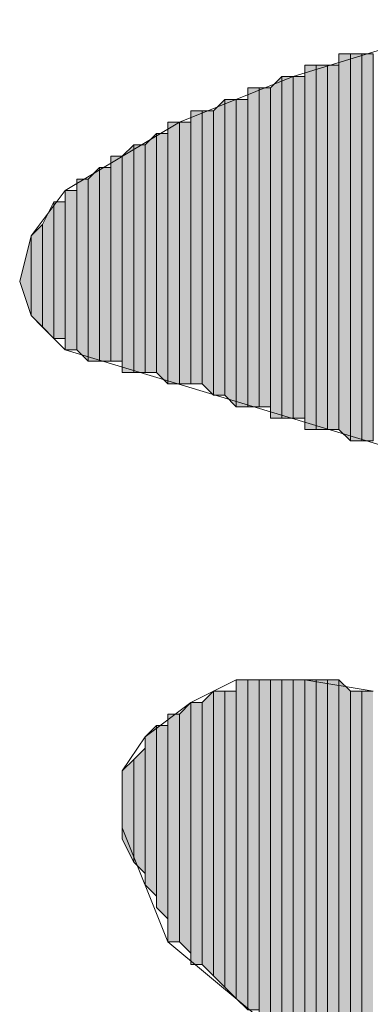
# Model space of a CAD drawing. Units: inches. Extents: x 0.7 to 20.2, y 1 to 28.7.
# Drawn here: x 1.3 to 1.4, y 8.2 to 8.4 of the extents above; entities that cross this region are included whole.
import ezdxf

# ---------------------------------------------------------------- set-up
doc = ezdxf.new("R2010")
doc.units = ezdxf.units.IN
doc.header["$MEASUREMENT"] = 0
doc.layers.add('Layer 1', color=7, linetype='Continuous')

msp = doc.modelspace()

# ---------------------------------------------------------------- hatches: boundary and pattern name
at = {"layer": 'Layer 1', "true_color": 0xffffff}
for points in [[(1.36102, 8.34461), (1.3589, 8.34461), (1.3589, 8.27476)], [(1.36102, 8.34461), (1.36102, 8.27264), (1.3589, 8.27476)], [(1.36313, 8.34461), (1.36102, 8.34461), (1.36102, 8.27264)], [(1.36313, 8.34461), (1.36313, 8.27264), (1.36102, 8.27264)], [(1.36525, 8.34461), (1.36313, 8.34461), (1.36313, 8.27264)], [(1.36525, 8.34461), (1.36525, 8.27264), (1.36313, 8.27264)], [(1.35467, 8.34249), (1.35255, 8.34249), (1.35255, 8.27476)], [(1.35467, 8.34249), (1.35467, 8.27476), (1.35255, 8.27476)], [(1.35678, 8.34249), (1.35467, 8.34249), (1.35467, 8.27476)], [(1.35678, 8.34249), (1.35678, 8.27476), (1.35467, 8.27476)], [(1.3589, 8.34249), (1.35678, 8.34249), (1.35678, 8.27476)], [(1.3589, 8.34249), (1.3589, 8.27476), (1.35678, 8.27476)], [(1.34832, 8.34037), (1.3462, 8.33826), (1.3462, 8.27687)], [(1.34832, 8.34037), (1.34832, 8.27687), (1.3462, 8.27687)], [(1.35043, 8.34037), (1.34832, 8.34037), (1.34832, 8.27687)], [(1.35043, 8.34037), (1.35043, 8.27687), (1.34832, 8.27687)], [(1.35255, 8.34037), (1.35043, 8.34037), (1.35043, 8.27687)], [(1.35255, 8.34037), (1.35255, 8.27687), (1.35043, 8.27687)], [(1.34408, 8.33826), (1.34197, 8.33826), (1.34197, 8.27899)], [(1.34408, 8.33826), (1.34408, 8.27899), (1.34197, 8.27899)], [(1.3462, 8.33826), (1.34408, 8.33826), (1.34408, 8.27899)], [(1.3462, 8.33826), (1.3462, 8.27899), (1.34408, 8.27899)], [(1.33773, 8.33614), (1.33562, 8.33402), (1.33562, 8.28111)], [(1.33773, 8.33614), (1.33773, 8.28111), (1.33562, 8.28111)], [(1.33985, 8.33614), (1.33773, 8.33614), (1.33773, 8.28111)], [(1.33985, 8.33614), (1.33985, 8.27899), (1.33773, 8.28111)], [(1.34197, 8.33614), (1.33985, 8.33614), (1.33985, 8.27899)], [(1.34197, 8.33614), (1.34197, 8.27899), (1.33985, 8.27899)], [(1.3335, 8.33402), (1.33138, 8.33402), (1.33138, 8.28322)], [(1.3335, 8.33402), (1.3335, 8.28322), (1.33138, 8.28322)], [(1.33562, 8.33402), (1.3335, 8.33402), (1.3335, 8.28322)], [(1.33562, 8.33402), (1.33562, 8.28111), (1.3335, 8.28322)], [(1.32927, 8.33191), (1.32715, 8.33191), (1.32715, 8.28322)], [(1.32927, 8.33191), (1.32927, 8.28322), (1.32715, 8.28322)], [(1.33138, 8.33191), (1.32927, 8.33191), (1.32927, 8.28322)], [(1.33138, 8.33191), (1.33138, 8.28322), (1.32927, 8.28322)], [(1.32503, 8.32979), (1.32292, 8.32767), (1.32292, 8.28534)], [(1.32503, 8.32979), (1.32503, 8.28534), (1.32292, 8.28534)], [(1.32715, 8.32979), (1.32503, 8.32979), (1.32503, 8.28534)], [(1.32715, 8.32979), (1.32715, 8.28322), (1.32503, 8.28534)], [(1.3208, 8.32767), (1.31868, 8.32556), (1.31868, 8.28534)], [(1.3208, 8.32767), (1.3208, 8.28534), (1.31868, 8.28534)], [(1.32292, 8.32767), (1.3208, 8.32767), (1.3208, 8.28534)], [(1.32292, 8.32767), (1.32292, 8.28534), (1.3208, 8.28534)], [(1.31868, 8.32556), (1.31657, 8.32556), (1.31657, 8.28746)], [(1.31868, 8.32556), (1.31868, 8.28746), (1.31657, 8.28746)], [(1.31445, 8.32344), (1.31233, 8.32132), (1.31233, 8.28746)], [(1.31445, 8.32344), (1.31445, 8.28746), (1.31233, 8.28746)], [(1.31657, 8.32344), (1.31445, 8.32344), (1.31445, 8.28746)], [(1.31657, 8.32344), (1.31657, 8.28746), (1.31445, 8.28746)], [(1.31233, 8.32132), (1.31022, 8.32132), (1.31022, 8.28957)], [(1.31233, 8.32132), (1.31233, 8.28746), (1.31022, 8.28957)], [(1.31022, 8.31921), (1.3081, 8.31921), (1.3081, 8.28957)], [(1.31022, 8.31921), (1.31022, 8.28957), (1.3081, 8.28957)], [(1.30598, 8.31709), (1.30387, 8.31286), (1.30387, 8.29381)], [(1.30598, 8.31709), (1.30598, 8.29169), (1.30387, 8.29381)], [(1.3081, 8.31709), (1.30598, 8.31709), (1.30598, 8.29169)], [(1.3081, 8.31709), (1.3081, 8.29169), (1.30598, 8.29169)], [(1.30387, 8.31286), (1.30175, 8.31074), (1.30175, 8.29592)], [(1.30387, 8.31286), (1.30387, 8.29381), (1.30175, 8.29592)], [(1.30175, 8.31074), (1.30175, 8.29592), (1.29963, 8.30227)], [(1.34197, 8.22819), (1.33985, 8.22819), (1.33985, 8.16892)], [(1.34197, 8.22819), (1.34197, 8.16681), (1.33985, 8.16892)], [(1.34408, 8.22819), (1.34197, 8.22819), (1.34197, 8.16681)], [(1.34408, 8.22819), (1.34408, 8.16681), (1.34197, 8.16681)], [(1.3462, 8.22819), (1.34408, 8.22819), (1.34408, 8.16469)], [(1.3462, 8.22819), (1.3462, 8.16469), (1.34408, 8.16469)], [(1.34832, 8.22819), (1.3462, 8.22819), (1.3462, 8.16469)], [(1.34832, 8.22819), (1.34832, 8.16257), (1.3462, 8.16469)], [(1.35043, 8.22819), (1.34832, 8.22819), (1.34832, 8.16257)], [(1.35043, 8.22819), (1.35043, 8.16046), (1.34832, 8.16257)], [(1.35255, 8.22819), (1.35043, 8.22819), (1.35043, 8.16046)], [(1.35255, 8.22819), (1.35255, 8.16046), (1.35043, 8.16046)], [(1.35467, 8.22819), (1.35255, 8.22819), (1.35255, 8.15834)], [(1.35467, 8.22819), (1.35467, 8.15622), (1.35255, 8.15834)], [(1.35678, 8.22819), (1.35467, 8.22819), (1.35467, 8.15622)], [(1.35678, 8.22819), (1.35678, 8.15622), (1.35467, 8.15622)], [(1.3589, 8.22819), (1.35678, 8.22819), (1.35678, 8.15411)], [(1.3589, 8.22819), (1.3589, 8.15411), (1.35678, 8.15411)], [(1.36102, 8.22607), (1.3589, 8.22819), (1.3589, 8.15199)], [(1.33562, 8.22607), (1.3335, 8.22396), (1.3335, 8.17527)], [(1.33562, 8.22607), (1.33562, 8.17316), (1.3335, 8.17527)], [(1.33773, 8.22607), (1.33562, 8.22607), (1.33562, 8.17316)], [(1.33773, 8.22607), (1.33773, 8.17104), (1.33562, 8.17316)], [(1.33985, 8.22607), (1.33773, 8.22607), (1.33773, 8.17104)], [(1.33985, 8.22607), (1.33985, 8.16892), (1.33773, 8.17104)], [(1.36102, 8.22607), (1.36102, 8.15199), (1.3589, 8.15199)], [(1.36313, 8.22607), (1.36102, 8.22607), (1.36102, 8.15199)], [(1.36313, 8.22607), (1.36313, 8.14987), (1.36102, 8.15199)], [(1.36525, 8.22607), (1.36313, 8.22607), (1.36313, 8.14987)], [(1.36525, 8.22607), (1.36525, 8.14776), (1.36313, 8.14987)], [(1.33138, 8.22396), (1.32927, 8.22184), (1.32927, 8.17951)], [(1.33138, 8.22396), (1.33138, 8.17739), (1.32927, 8.17951)], [(1.3335, 8.22396), (1.33138, 8.22396), (1.33138, 8.17527)], [(1.3335, 8.22396), (1.3335, 8.17527), (1.33138, 8.17527)], [(1.32927, 8.22184), (1.32715, 8.22184), (1.32715, 8.17951)], [(1.32927, 8.22184), (1.32927, 8.17951), (1.32715, 8.17951)], [(1.32503, 8.21972), (1.32292, 8.21761), (1.32292, 8.19009)], [(1.32503, 8.21972), (1.32503, 8.18797), (1.32292, 8.19009)], [(1.32715, 8.21972), (1.32503, 8.21972), (1.32503, 8.18586)], [(1.32715, 8.21972), (1.32715, 8.18374), (1.32503, 8.18586)], [(1.32292, 8.21549), (1.3208, 8.21337), (1.3208, 8.19432)], [(1.32292, 8.21549), (1.32292, 8.19221), (1.3208, 8.19432)], [(1.3208, 8.21337), (1.31868, 8.21126), (1.31868, 8.19856)], [(1.3208, 8.21337), (1.3208, 8.19432), (1.31868, 8.19856)]]:
    msp.add_hatch(color=7, dxfattribs=at).paths.add_polyline_path(points)

# ---------------------------------------------------------------- linework, layer by layer
at = {"layer": 'Layer 1', "color": 7, "lineweight": 13, "true_color": 0xffffff}
for points in [[(1.46897, 8.24089), (1.3081, 8.28957), (1.30175, 8.29592), (1.29963, 8.30227), (1.30175, 8.31074), (1.3081, 8.31921), (1.32927, 8.33191), (1.35043, 8.34037), (1.37795, 8.34884), (1.40335, 8.35096), (1.38218, 8.33191), (1.37372, 8.32132), (1.37372, 8.31497), (1.46685, 8.28322)], [(1.42875, 8.09484), (1.32715, 8.17951), (1.31868, 8.20067), (1.31868, 8.21126), (1.32292, 8.21761), (1.33138, 8.22396), (1.33985, 8.22819), (1.35255, 8.22819), (1.36525, 8.22607)]]:
    msp.add_lwpolyline(points, dxfattribs=at)
at = {"layer": 'Layer 1', "lineweight": 0}
for points in [[(1.36102, 8.34461), (1.3589, 8.34461), (1.3589, 8.27476)], [(1.36102, 8.34461), (1.36102, 8.27264), (1.3589, 8.27476)], [(1.3589, 8.34461), (1.3589, 8.27476)], [(1.3589, 8.34461), (1.3589, 8.27476)], [(1.3589, 8.34461), (1.3589, 8.27476)], [(1.3589, 8.34461), (1.3589, 8.27476)], [(1.3589, 8.34461), (1.3589, 8.27476)], [(1.3589, 8.34461), (1.3589, 8.27476)], [(1.36313, 8.34461), (1.36102, 8.34461), (1.36102, 8.27264)], [(1.36313, 8.34461), (1.36313, 8.27264), (1.36102, 8.27264)], [(1.36102, 8.34461), (1.36102, 8.27264)], [(1.36102, 8.34461), (1.36102, 8.27264)], [(1.36525, 8.34461), (1.36313, 8.34461), (1.36313, 8.27264)], [(1.36525, 8.34461), (1.36525, 8.27264), (1.36313, 8.27264)], [(1.36313, 8.34461), (1.36313, 8.27264)], [(1.36313, 8.34461), (1.36313, 8.27264)], [(1.36313, 8.34461), (1.36313, 8.27264)], [(1.36313, 8.34461), (1.36313, 8.27264)], [(1.36313, 8.34461), (1.36313, 8.27264)], [(1.36313, 8.34461), (1.36313, 8.27264)], [(1.36313, 8.34461), (1.36313, 8.27264)], [(1.36313, 8.34461), (1.36313, 8.27264)], [(1.35467, 8.34249), (1.35255, 8.34249), (1.35255, 8.27476)], [(1.35467, 8.34249), (1.35467, 8.27476), (1.35255, 8.27476)], [(1.35255, 8.34249), (1.35255, 8.27687)], [(1.35255, 8.34249), (1.35255, 8.27476), (1.35255, 8.27687)], [(1.35255, 8.34249), (1.35255, 8.27687)], [(1.35255, 8.34249), (1.35255, 8.27687)], [(1.35255, 8.34249), (1.35255, 8.27687)], [(1.35255, 8.34249), (1.35255, 8.27687)], [(1.35678, 8.34249), (1.35467, 8.34249), (1.35467, 8.27476)], [(1.35678, 8.34249), (1.35678, 8.27476), (1.35467, 8.27476)], [(1.35467, 8.34249), (1.35467, 8.27476)], [(1.35467, 8.34249), (1.35467, 8.27476)], [(1.3589, 8.34249), (1.35678, 8.34249), (1.35678, 8.27476)], [(1.3589, 8.34249), (1.3589, 8.27476), (1.35678, 8.27476)], [(1.35678, 8.34249), (1.35678, 8.27476)], [(1.35678, 8.34249), (1.35678, 8.27476)], [(1.35678, 8.34249), (1.35678, 8.27476)], [(1.35678, 8.34249), (1.35678, 8.27476)], [(1.35678, 8.34249), (1.35678, 8.27476)], [(1.35678, 8.34249), (1.35678, 8.27476)], [(1.35678, 8.34249), (1.35678, 8.27476)], [(1.35678, 8.34249), (1.35678, 8.27476)], [(1.3589, 8.34249), (1.3589, 8.27476)], [(1.3589, 8.34249), (1.3589, 8.27476)], [(1.34832, 8.34037), (1.3462, 8.33826), (1.3462, 8.27687)], [(1.34832, 8.34037), (1.34832, 8.27687), (1.3462, 8.27687)], [(1.35043, 8.34037), (1.34832, 8.34037), (1.34832, 8.27687)], [(1.35043, 8.34037), (1.35043, 8.27687), (1.34832, 8.27687)], [(1.34832, 8.34037), (1.34832, 8.27687)], [(1.34832, 8.34037), (1.34832, 8.27687)], [(1.34832, 8.34037), (1.34832, 8.27687)], [(1.34832, 8.34037), (1.34832, 8.27687)], [(1.34832, 8.34037), (1.34832, 8.27687)], [(1.34832, 8.34037), (1.34832, 8.27687)], [(1.35255, 8.34037), (1.35043, 8.34037), (1.35043, 8.27687)], [(1.35255, 8.34037), (1.35255, 8.27687), (1.35043, 8.27687)], [(1.35043, 8.34037), (1.35043, 8.27687)], [(1.35043, 8.34037), (1.35043, 8.27687)], [(1.35043, 8.34037), (1.35043, 8.27687)], [(1.35043, 8.34037), (1.35043, 8.27687)], [(1.35043, 8.34037), (1.35043, 8.27687)], [(1.35043, 8.34037), (1.35043, 8.27687)], [(1.35043, 8.34037), (1.35043, 8.27687)], [(1.35043, 8.34037), (1.35043, 8.27687)], [(1.35043, 8.34037), (1.35043, 8.27687)], [(1.35043, 8.34037), (1.35043, 8.27687)], [(1.34408, 8.33826), (1.34197, 8.33826), (1.34197, 8.27899)], [(1.34408, 8.33826), (1.34408, 8.27899), (1.34197, 8.27899)], [(1.34197, 8.33826), (1.34197, 8.27899)], [(1.34197, 8.33826), (1.34197, 8.27899)], [(1.34197, 8.33826), (1.34197, 8.27899)], [(1.34197, 8.33826), (1.34197, 8.27899)], [(1.34197, 8.33826), (1.34197, 8.27899)], [(1.34197, 8.33826), (1.34197, 8.27899)], [(1.34197, 8.33826), (1.34197, 8.27899)], [(1.34197, 8.33826), (1.34197, 8.27899)], [(1.3462, 8.33826), (1.34408, 8.33826), (1.34408, 8.27899)], [(1.3462, 8.33826), (1.3462, 8.27899), (1.34408, 8.27899)], [(1.34408, 8.33826), (1.34408, 8.27899)], [(1.34408, 8.33826), (1.34408, 8.27899)], [(1.34408, 8.33826), (1.34408, 8.27899)], [(1.34408, 8.33826), (1.34408, 8.27899)], [(1.34408, 8.33826), (1.34408, 8.27899)], [(1.34408, 8.33826), (1.34408, 8.27899)], [(1.34408, 8.33826), (1.34408, 8.27899)], [(1.34408, 8.33826), (1.34408, 8.27899)], [(1.3462, 8.33826), (1.3462, 8.27687)], [(1.3462, 8.33826), (1.3462, 8.27687)], [(1.3462, 8.33826), (1.3462, 8.27899)], [(1.3462, 8.33826), (1.3462, 8.27687), (1.3462, 8.27899)], [(1.33773, 8.33614), (1.33562, 8.33402), (1.33562, 8.28111)], [(1.33773, 8.33614), (1.33773, 8.28111), (1.33562, 8.28111)], [(1.33985, 8.33614), (1.33773, 8.33614), (1.33773, 8.28111)], [(1.33985, 8.33614), (1.33985, 8.27899), (1.33773, 8.28111)], [(1.34197, 8.33614), (1.33985, 8.33614), (1.33985, 8.27899)], [(1.34197, 8.33614), (1.34197, 8.27899), (1.33985, 8.27899)], [(1.33985, 8.33614), (1.33985, 8.27899)], [(1.33985, 8.33614), (1.33985, 8.27899)], [(1.33985, 8.33614), (1.33985, 8.27899)], [(1.33985, 8.33614), (1.33985, 8.27899)], [(1.3335, 8.33402), (1.33138, 8.33402), (1.33138, 8.28322)], [(1.3335, 8.33402), (1.3335, 8.28322), (1.33138, 8.28322)], [(1.33138, 8.33402), (1.33138, 8.28322)], [(1.33138, 8.33402), (1.33138, 8.28322)], [(1.33562, 8.33402), (1.3335, 8.33402), (1.3335, 8.28322)], [(1.33562, 8.33402), (1.33562, 8.28111), (1.3335, 8.28322)], [(1.33562, 8.33402), (1.33562, 8.28111)], [(1.33562, 8.33402), (1.33562, 8.28111)], [(1.33562, 8.33402), (1.33562, 8.28111)], [(1.33562, 8.33402), (1.33562, 8.28111)], [(1.33562, 8.33402), (1.33562, 8.28111)], [(1.33562, 8.33402), (1.33562, 8.28111)], [(1.32927, 8.33191), (1.32715, 8.33191), (1.32715, 8.28322)], [(1.32927, 8.33191), (1.32927, 8.28322), (1.32715, 8.28322)], [(1.32715, 8.33191), (1.32715, 8.28322)], [(1.32715, 8.33191), (1.32715, 8.28322)], [(1.33138, 8.33191), (1.32927, 8.33191), (1.32927, 8.28322)], [(1.33138, 8.33191), (1.33138, 8.28322), (1.32927, 8.28322)], [(1.33138, 8.33191), (1.33138, 8.28322)], [(1.33138, 8.33191), (1.33138, 8.28322)], [(1.33138, 8.33191), (1.33138, 8.28322)], [(1.33138, 8.33191), (1.33138, 8.28322)], [(1.33138, 8.33191), (1.33138, 8.28322)], [(1.33138, 8.33191), (1.33138, 8.28322)], [(1.32503, 8.32979), (1.32292, 8.32767), (1.32292, 8.28534)], [(1.32503, 8.32979), (1.32503, 8.28534), (1.32292, 8.28534)], [(1.32715, 8.32979), (1.32503, 8.32979), (1.32503, 8.28534)], [(1.32715, 8.32979), (1.32715, 8.28322), (1.32503, 8.28534)], [(1.32503, 8.32979), (1.32503, 8.28534)], [(1.32503, 8.32979), (1.32503, 8.28534)], [(1.32503, 8.32979), (1.32503, 8.28534)], [(1.32503, 8.32979), (1.32503, 8.28534)], [(1.3208, 8.32767), (1.31868, 8.32556), (1.31868, 8.28534)], [(1.3208, 8.32767), (1.3208, 8.28534), (1.31868, 8.28534)], [(1.32292, 8.32767), (1.3208, 8.32767), (1.3208, 8.28534)], [(1.32292, 8.32767), (1.32292, 8.28534), (1.3208, 8.28534)], [(1.3208, 8.32767), (1.3208, 8.28534)], [(1.3208, 8.32767), (1.3208, 8.28534)], [(1.32292, 8.32767), (1.32292, 8.28534)], [(1.32292, 8.32767), (1.32292, 8.28534)], [(1.32292, 8.32767), (1.32292, 8.28534)], [(1.32292, 8.32767), (1.32292, 8.28534)], [(1.32292, 8.32767), (1.32292, 8.28534)], [(1.32292, 8.32767), (1.32292, 8.28534)], [(1.31868, 8.32556), (1.31657, 8.32556), (1.31657, 8.28746)], [(1.31868, 8.32556), (1.31868, 8.28746), (1.31657, 8.28746)], [(1.31657, 8.32556), (1.31657, 8.28746)], [(1.31657, 8.32556), (1.31657, 8.28746)], [(1.31657, 8.32556), (1.31657, 8.28746)], [(1.31657, 8.32556), (1.31657, 8.28746)], [(1.31657, 8.32556), (1.31657, 8.28746)], [(1.31657, 8.32556), (1.31657, 8.28746)], [(1.31868, 8.32556), (1.31868, 8.28746)], [(1.31868, 8.32556), (1.31868, 8.28534), (1.31868, 8.28746)], [(1.31868, 8.32556), (1.31868, 8.28746)], [(1.31868, 8.32556), (1.31868, 8.28746)], [(1.31868, 8.32556), (1.31868, 8.28746)], [(1.31868, 8.32556), (1.31868, 8.28746)], [(1.31868, 8.32556), (1.31868, 8.28746)], [(1.31868, 8.32556), (1.31868, 8.28746)], [(1.31445, 8.32344), (1.31233, 8.32132), (1.31233, 8.28746)], [(1.31445, 8.32344), (1.31445, 8.28746), (1.31233, 8.28746)], [(1.31657, 8.32344), (1.31445, 8.32344), (1.31445, 8.28746)], [(1.31657, 8.32344), (1.31657, 8.28746), (1.31445, 8.28746)], [(1.31445, 8.32344), (1.31445, 8.28746)], [(1.31445, 8.32344), (1.31445, 8.28746)], [(1.31445, 8.32344), (1.31445, 8.28746)], [(1.31445, 8.32344), (1.31445, 8.28746)], [(1.31445, 8.32344), (1.31445, 8.28746)], [(1.31445, 8.32344), (1.31445, 8.28746)], [(1.31657, 8.32344), (1.31657, 8.28746)], [(1.31657, 8.32344), (1.31657, 8.28746)], [(1.31233, 8.32132), (1.31022, 8.32132), (1.31022, 8.28957)], [(1.31233, 8.32132), (1.31233, 8.28746), (1.31022, 8.28957)], [(1.31022, 8.32132), (1.31022, 8.28957)], [(1.31022, 8.32132), (1.31022, 8.28957)], [(1.31022, 8.31921), (1.3081, 8.31921), (1.3081, 8.28957)], [(1.31022, 8.31921), (1.31022, 8.28957), (1.3081, 8.28957)], [(1.3081, 8.31921), (1.3081, 8.29169)], [(1.3081, 8.31921), (1.3081, 8.28957), (1.3081, 8.29169)], [(1.3081, 8.31921), (1.3081, 8.29169)], [(1.3081, 8.31921), (1.3081, 8.29169)], [(1.30598, 8.31709), (1.30387, 8.31286), (1.30387, 8.29381)], [(1.30598, 8.31709), (1.30598, 8.29169), (1.30387, 8.29381)], [(1.3081, 8.31709), (1.30598, 8.31709), (1.30598, 8.29169)], [(1.3081, 8.31709), (1.3081, 8.29169), (1.30598, 8.29169)], [(1.30387, 8.31286), (1.30175, 8.31074), (1.30175, 8.29592)], [(1.30387, 8.31286), (1.30387, 8.29381), (1.30175, 8.29592)], [(1.30175, 8.31074), (1.30175, 8.29592), (1.29963, 8.30227)], [(1.30175, 8.31074), (1.30175, 8.29592)], [(1.30175, 8.31074), (1.30175, 8.29592)], [(1.30175, 8.31074), (1.30175, 8.29592)], [(1.30175, 8.31074), (1.30175, 8.29592)], [(1.34197, 8.22819), (1.33985, 8.22819), (1.33985, 8.16892)], [(1.34197, 8.22819), (1.34197, 8.16681), (1.33985, 8.16892)], [(1.33985, 8.22819), (1.33985, 8.16892)], [(1.33985, 8.22819), (1.33985, 8.16892)], [(1.33985, 8.22819), (1.33985, 8.16892)], [(1.33985, 8.22819), (1.33985, 8.16892)], [(1.34408, 8.22819), (1.34197, 8.22819), (1.34197, 8.16681)], [(1.34408, 8.22819), (1.34408, 8.16681), (1.34197, 8.16681)], [(1.34197, 8.22819), (1.34197, 8.16681)], [(1.34197, 8.22819), (1.34197, 8.16681)], [(1.34197, 8.22819), (1.34197, 8.16681)], [(1.34197, 8.22819), (1.34197, 8.16681)], [(1.34197, 8.22819), (1.34197, 8.16681)], [(1.34197, 8.22819), (1.34197, 8.16681)], [(1.34197, 8.22819), (1.34197, 8.16681)], [(1.34197, 8.22819), (1.34197, 8.16681)], [(1.3462, 8.22819), (1.34408, 8.22819), (1.34408, 8.16469)], [(1.3462, 8.22819), (1.3462, 8.16469), (1.34408, 8.16469)], [(1.34408, 8.22819), (1.34408, 8.16469)], [(1.34408, 8.22819), (1.34408, 8.16469)], [(1.34408, 8.22819), (1.34408, 8.16469)], [(1.34408, 8.22819), (1.34408, 8.16469)], [(1.34408, 8.22819), (1.34408, 8.16681)], [(1.34408, 8.22819), (1.34408, 8.16469), (1.34408, 8.16681)], [(1.34408, 8.22819), (1.34408, 8.16681)], [(1.34408, 8.22819), (1.34408, 8.16681)], [(1.34832, 8.22819), (1.3462, 8.22819), (1.3462, 8.16469)], [(1.34832, 8.22819), (1.34832, 8.16257), (1.3462, 8.16469)], [(1.3462, 8.22819), (1.3462, 8.16469)], [(1.3462, 8.22819), (1.3462, 8.16469)], [(1.3462, 8.22819), (1.3462, 8.16469)], [(1.3462, 8.22819), (1.3462, 8.16469)], [(1.35043, 8.22819), (1.34832, 8.22819), (1.34832, 8.16257)], [(1.35043, 8.22819), (1.35043, 8.16046), (1.34832, 8.16257)], [(1.34832, 8.22819), (1.34832, 8.16257)], [(1.34832, 8.22819), (1.34832, 8.16257)], [(1.34832, 8.22819), (1.34832, 8.16257)], [(1.34832, 8.22819), (1.34832, 8.16257)], [(1.34832, 8.22819), (1.34832, 8.16257)], [(1.34832, 8.22819), (1.34832, 8.16257)], [(1.35255, 8.22819), (1.35043, 8.22819), (1.35043, 8.16046)], [(1.35255, 8.22819), (1.35255, 8.16046), (1.35043, 8.16046)], [(1.35043, 8.22819), (1.35043, 8.16046)], [(1.35043, 8.22819), (1.35043, 8.16046)], [(1.35043, 8.22819), (1.35043, 8.16046)], [(1.35043, 8.22819), (1.35043, 8.16046)], [(1.35043, 8.22819), (1.35043, 8.16046)], [(1.35043, 8.22819), (1.35043, 8.16046)], [(1.35043, 8.22819), (1.35043, 8.16046)], [(1.35043, 8.22819), (1.35043, 8.16046)], [(1.35043, 8.22819), (1.35043, 8.16046)], [(1.35043, 8.22819), (1.35043, 8.16046)], [(1.35467, 8.22819), (1.35255, 8.22819), (1.35255, 8.15834)], [(1.35467, 8.22819), (1.35467, 8.15622), (1.35255, 8.15834)], [(1.35255, 8.22819), (1.35255, 8.15834)], [(1.35255, 8.22819), (1.35255, 8.15834)], [(1.35255, 8.22819), (1.35255, 8.15834)], [(1.35255, 8.22819), (1.35255, 8.15834)], [(1.35255, 8.22819), (1.35255, 8.16046)], [(1.35255, 8.22819), (1.35255, 8.15834), (1.35255, 8.16046)], [(1.35678, 8.22819), (1.35467, 8.22819), (1.35467, 8.15622)], [(1.35678, 8.22819), (1.35678, 8.15622), (1.35467, 8.15622)], [(1.35467, 8.22819), (1.35467, 8.15622)], [(1.35467, 8.22819), (1.35467, 8.15622)], [(1.3589, 8.22819), (1.35678, 8.22819), (1.35678, 8.15411)], [(1.3589, 8.22819), (1.3589, 8.15411), (1.35678, 8.15411)], [(1.35678, 8.22819), (1.35678, 8.15411)], [(1.35678, 8.22819), (1.35678, 8.15411)], [(1.35678, 8.22819), (1.35678, 8.15622)], [(1.35678, 8.22819), (1.35678, 8.15411), (1.35678, 8.15622)], [(1.35678, 8.22819), (1.35678, 8.15622)], [(1.35678, 8.22819), (1.35678, 8.15622)], [(1.35678, 8.22819), (1.35678, 8.15622)], [(1.35678, 8.22819), (1.35678, 8.15622)], [(1.36102, 8.22607), (1.3589, 8.22819), (1.3589, 8.15199)], [(1.3589, 8.22819), (1.3589, 8.15411)], [(1.3589, 8.22819), (1.3589, 8.15199), (1.3589, 8.15411)], [(1.3589, 8.22819), (1.3589, 8.15411)], [(1.3589, 8.22819), (1.3589, 8.15411)], [(1.3589, 8.22819), (1.3589, 8.15411)], [(1.3589, 8.22819), (1.3589, 8.15411)], [(1.3589, 8.22819), (1.3589, 8.15411)], [(1.3589, 8.22819), (1.3589, 8.15411)], [(1.33562, 8.22607), (1.3335, 8.22396), (1.3335, 8.17527)], [(1.33562, 8.22607), (1.33562, 8.17316), (1.3335, 8.17527)], [(1.33773, 8.22607), (1.33562, 8.22607), (1.33562, 8.17316)], [(1.33773, 8.22607), (1.33773, 8.17104), (1.33562, 8.17316)], [(1.33562, 8.22607), (1.33562, 8.17316)], [(1.33562, 8.22607), (1.33562, 8.17316)], [(1.33562, 8.22607), (1.33562, 8.17316)], [(1.33562, 8.22607), (1.33562, 8.17316)], [(1.33562, 8.22607), (1.33562, 8.17316)], [(1.33562, 8.22607), (1.33562, 8.17316)], [(1.33985, 8.22607), (1.33773, 8.22607), (1.33773, 8.17104)], [(1.33985, 8.22607), (1.33985, 8.16892), (1.33773, 8.17104)], [(1.36102, 8.22607), (1.36102, 8.15199), (1.3589, 8.15199)], [(1.36313, 8.22607), (1.36102, 8.22607), (1.36102, 8.15199)], [(1.36313, 8.22607), (1.36313, 8.14987), (1.36102, 8.15199)], [(1.36102, 8.22607), (1.36102, 8.15199)], [(1.36102, 8.22607), (1.36102, 8.15199)], [(1.36525, 8.22607), (1.36313, 8.22607), (1.36313, 8.14987)], [(1.36313, 8.22607), (1.36313, 8.14987)], [(1.36313, 8.22607), (1.36313, 8.14987)], [(1.36313, 8.22607), (1.36313, 8.14987)], [(1.36313, 8.22607), (1.36313, 8.14987)], [(1.36313, 8.22607), (1.36313, 8.14987)], [(1.36313, 8.22607), (1.36313, 8.14987)], [(1.36313, 8.22607), (1.36313, 8.14987)], [(1.36313, 8.22607), (1.36313, 8.14987)], [(1.33138, 8.22396), (1.32927, 8.22184), (1.32927, 8.17951)], [(1.33138, 8.22396), (1.33138, 8.17739), (1.32927, 8.17951)], [(1.3335, 8.22396), (1.33138, 8.22396), (1.33138, 8.17527)], [(1.3335, 8.22396), (1.3335, 8.17527), (1.33138, 8.17527)], [(1.33138, 8.22396), (1.33138, 8.17527)], [(1.33138, 8.22396), (1.33138, 8.17527)], [(1.33138, 8.22396), (1.33138, 8.17739)], [(1.33138, 8.22396), (1.33138, 8.17527), (1.33138, 8.17739)], [(1.33138, 8.22396), (1.33138, 8.17739)], [(1.33138, 8.22396), (1.33138, 8.17739)], [(1.33138, 8.22396), (1.33138, 8.17739)], [(1.33138, 8.22396), (1.33138, 8.17739)], [(1.32927, 8.22184), (1.32715, 8.22184), (1.32715, 8.17951)], [(1.32927, 8.22184), (1.32927, 8.17951), (1.32715, 8.17951)], [(1.32715, 8.22184), (1.32715, 8.18374)], [(1.32715, 8.22184), (1.32715, 8.17951), (1.32715, 8.18374)], [(1.32503, 8.21972), (1.32292, 8.21761), (1.32292, 8.19009)], [(1.32503, 8.21972), (1.32503, 8.18797), (1.32292, 8.19009)], [(1.32715, 8.21972), (1.32503, 8.21972), (1.32503, 8.18586)], [(1.32715, 8.21972), (1.32715, 8.18374), (1.32503, 8.18586)], [(1.32503, 8.21972), (1.32503, 8.18797)], [(1.32503, 8.21972), (1.32503, 8.18586), (1.32503, 8.18797)], [(1.32503, 8.21972), (1.32503, 8.18797)], [(1.32503, 8.21972), (1.32503, 8.18797)], [(1.32292, 8.21761), (1.32292, 8.19009)], [(1.32292, 8.21761), (1.32292, 8.19009)], [(1.32292, 8.21761), (1.32292, 8.19221)], [(1.32292, 8.21761), (1.32292, 8.19009), (1.32292, 8.19221)], [(1.32292, 8.21549), (1.3208, 8.21337), (1.3208, 8.19432)], [(1.32292, 8.21549), (1.32292, 8.19221), (1.3208, 8.19432)], [(1.32292, 8.21549), (1.32292, 8.19221)], [(1.32292, 8.21549), (1.32292, 8.19221)], [(1.3208, 8.21337), (1.31868, 8.21126), (1.31868, 8.19856)], [(1.3208, 8.21337), (1.3208, 8.19432), (1.31868, 8.19856)], [(1.3208, 8.21337), (1.3208, 8.19432)], [(1.3208, 8.21337), (1.3208, 8.19432)], [(1.31868, 8.21126), (1.31868, 8.20067)], [(1.31868, 8.21126), (1.31868, 8.19856), (1.31868, 8.20067)], [(1.31868, 8.20279), (1.31868, 8.20067)]]:
    msp.add_lwpolyline(points, dxfattribs=at)

doc.saveas('drawing.dxf')
